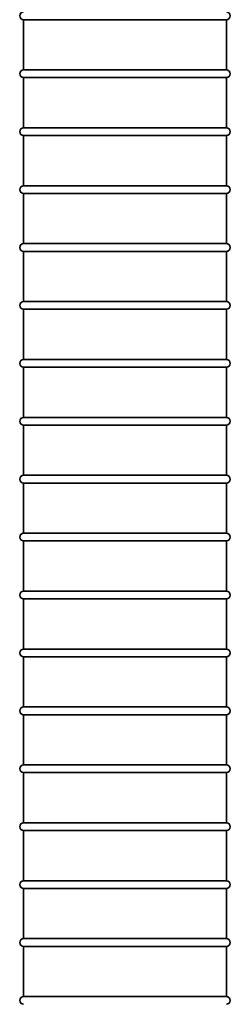
# Model space of a CAD drawing. Units: millimetres. Extents: x 239 to 5210, y 1607 to 5996.
# Drawn here: x 2459 to 2568, y 3495 to 4005 of the extents above; entities that cross this region are included whole.
import ezdxf

# ---------------------------------------------------------------- set-up
doc = ezdxf.new("R2010")
doc.units = ezdxf.units.MM
doc.layers.add('Widoczne (ISO)', color=1, linetype='Continuous', lineweight=35)

msp = doc.modelspace()

# ---------------------------------------------------------------- linework, layer by layer
at = {"layer": 'Widoczne (ISO)'}
for p, q in [((2461.29, 4004.82), (2566.29, 4004.82)), ((2461.29, 4004.82), (2461.29, 3978.82)), ((2566.29, 4004.82), (2566.29, 3978.82)), ((2566.29, 3978.82), (2461.29, 3978.82)), ((2461.29, 3974.82), (2566.29, 3974.82)), ((2461.29, 3974.82), (2461.29, 3948.82)), ((2566.29, 3974.82), (2566.29, 3948.82)), ((2566.29, 3948.82), (2461.29, 3948.82)), ((2461.29, 3944.82), (2566.29, 3944.82)), ((2461.29, 3944.82), (2461.29, 3918.82)), ((2566.29, 3944.82), (2566.29, 3918.82)), ((2566.29, 3918.82), (2461.29, 3918.82)), ((2461.29, 3914.82), (2566.29, 3914.82)), ((2461.29, 3914.82), (2461.29, 3888.82)), ((2566.29, 3914.82), (2566.29, 3888.82)), ((2566.29, 3888.82), (2461.29, 3888.82)), ((2461.29, 3884.82), (2566.29, 3884.82)), ((2461.29, 3884.82), (2461.29, 3858.82)), ((2566.29, 3884.82), (2566.29, 3858.82)), ((2566.29, 3858.82), (2461.29, 3858.82)), ((2461.29, 3854.82), (2566.29, 3854.82)), ((2461.29, 3854.82), (2461.29, 3828.82)), ((2566.29, 3854.82), (2566.29, 3828.82)), ((2566.29, 3828.82), (2461.29, 3828.82)), ((2461.29, 3824.82), (2566.29, 3824.82)), ((2461.29, 3824.82), (2461.29, 3798.82)), ((2566.29, 3824.82), (2566.29, 3798.82)), ((2566.29, 3798.82), (2461.29, 3798.82)), ((2461.29, 3794.82), (2566.29, 3794.82)), ((2461.29, 3794.82), (2461.29, 3768.82)), ((2566.29, 3794.82), (2566.29, 3768.82)), ((2566.29, 3768.82), (2461.29, 3768.82)), ((2461.29, 3764.82), (2566.29, 3764.82)), ((2461.29, 3764.82), (2461.29, 3738.82)), ((2566.29, 3764.82), (2566.29, 3738.82)), ((2566.29, 3738.82), (2461.29, 3738.82)), ((2461.29, 3734.82), (2566.29, 3734.82)), ((2461.29, 3734.82), (2461.29, 3708.82)), ((2566.29, 3734.82), (2566.29, 3708.82)), ((2566.29, 3708.82), (2461.29, 3708.82)), ((2461.29, 3704.82), (2566.29, 3704.82)), ((2461.29, 3704.82), (2461.29, 3678.82)), ((2566.29, 3704.82), (2566.29, 3678.82)), ((2566.29, 3678.82), (2461.29, 3678.82)), ((2461.29, 3674.82), (2566.29, 3674.82)), ((2461.29, 3674.82), (2461.29, 3648.82)), ((2566.29, 3674.82), (2566.29, 3648.82)), ((2566.29, 3648.82), (2461.29, 3648.82)), ((2461.29, 3644.82), (2566.29, 3644.82)), ((2461.29, 3644.82), (2461.29, 3618.82)), ((2566.29, 3644.82), (2566.29, 3618.82)), ((2566.29, 3618.82), (2461.29, 3618.82)), ((2461.29, 3614.82), (2566.29, 3614.82)), ((2461.29, 3614.82), (2461.29, 3588.82)), ((2566.29, 3614.82), (2566.29, 3588.82)), ((2566.29, 3588.82), (2461.29, 3588.82)), ((2461.29, 3584.82), (2566.29, 3584.82)), ((2461.29, 3584.82), (2461.29, 3558.82)), ((2566.29, 3584.82), (2566.29, 3558.82)), ((2566.29, 3558.82), (2461.29, 3558.82)), ((2461.29, 3554.82), (2566.29, 3554.82)), ((2461.29, 3554.82), (2461.29, 3528.82)), ((2566.29, 3554.82), (2566.29, 3528.82)), ((2566.29, 3528.82), (2461.29, 3528.82)), ((2461.29, 3524.82), (2566.29, 3524.82)), ((2461.29, 3524.82), (2461.29, 3498.82)), ((2566.29, 3524.82), (2566.29, 3498.82)), ((2566.29, 3498.82), (2461.29, 3498.82))]:
    msp.add_line(p, q, dxfattribs=at)
for centre, start, end in [((2461.29, 4006.82), 90, 270), ((2566.29, 4006.82), 270, 90), ((2461.29, 3976.82), 90, 270), ((2566.29, 3976.82), 270, 90), ((2461.29, 3946.82), 90, 270), ((2566.29, 3946.82), 270, 90), ((2461.29, 3916.82), 90, 270), ((2566.29, 3916.82), 270, 90), ((2461.29, 3886.82), 90, 270), ((2566.29, 3886.82), 270, 90), ((2461.29, 3856.82), 90, 270), ((2566.29, 3856.82), 270, 90), ((2461.29, 3826.82), 90, 270), ((2566.29, 3826.82), 270, 90), ((2461.29, 3796.82), 90, 270), ((2566.29, 3796.82), 270, 90), ((2461.29, 3766.82), 90, 270), ((2566.29, 3766.82), 270, 90), ((2461.29, 3736.82), 90, 270), ((2566.29, 3736.82), 270, 90), ((2461.29, 3706.82), 90, 270), ((2566.29, 3706.82), 270, 90), ((2461.29, 3676.82), 90, 270), ((2566.29, 3676.82), 270, 90), ((2461.29, 3646.82), 90, 270), ((2566.29, 3646.82), 270, 90), ((2461.29, 3616.82), 90, 270), ((2566.29, 3616.82), 270, 90), ((2461.29, 3586.82), 90, 270), ((2566.29, 3586.82), 270, 90), ((2461.29, 3556.82), 90, 270), ((2566.29, 3556.82), 270, 90), ((2461.29, 3526.82), 90, 270), ((2566.29, 3526.82), 270, 90), ((2461.29, 3496.82), 90, 270), ((2566.29, 3496.82), 270, 90)]:
    msp.add_arc(centre, 2, start, end, dxfattribs=at)

doc.saveas('drawing.dxf')
